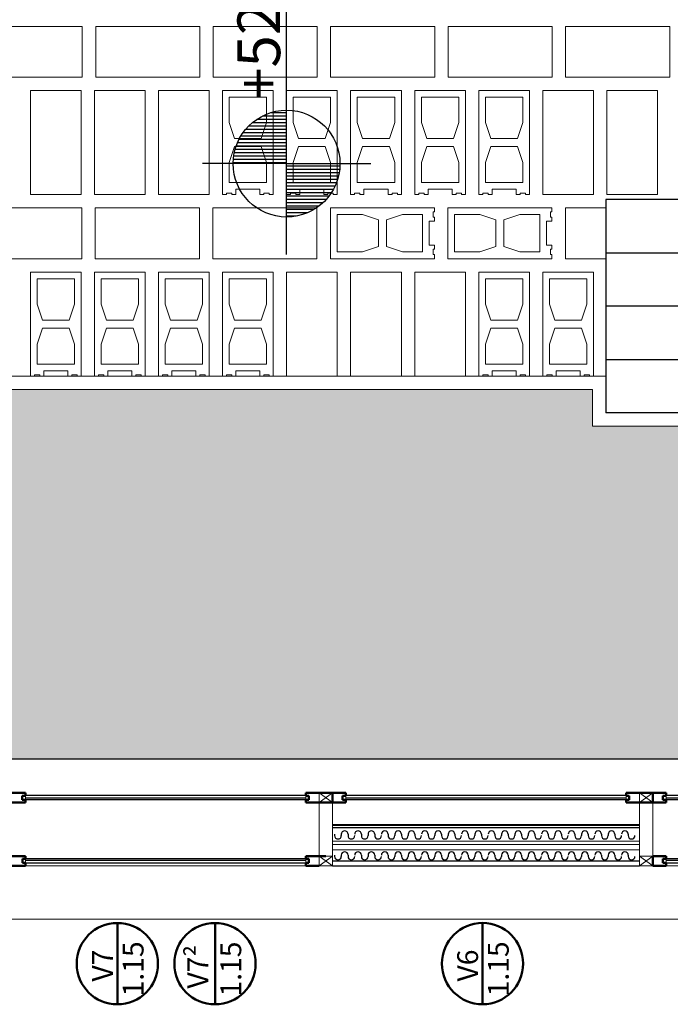
# Model space of a CAD drawing. Units: millimetres. Extents: x 1955.4 to 2049.4, y 1258.1 to 1321.9.
# Drawn here: x 2011.4 to 2013.8, y 1270.3 to 1274 of the extents above; entities that cross this region are included whole.
import ezdxf

# ---------------------------------------------------------------- set-up
doc = ezdxf.new("R2010")
doc.units = ezdxf.units.MM
doc.header["$LTSCALE"] = 0.02
doc.layers.add('02', color=1, linetype='Continuous')
for name, color, linetype, lineweight in [('64', 64, 'Continuous', 5), ('A-cotas', 8, 'Continuous', 25), ('A-Muros de Bloque', 5, 'Continuous', 50), ('B-Muros tabiques Interiores', 3, 'Continuous', 50), ('C-Carpinteria', 2, 'Continuous', 9), ('Hacth muros', 251, 'Continuous', 9), ('pisos', 252, 'Continuous', 5), ('TEXTOS_P00', 1, 'Continuous', 13)]:
    doc.layers.add(name, color=color, linetype=linetype, lineweight=lineweight)
doc.styles.add('MARU', font='swisse.ttf')
doc.styles.add('ROMAND', font='romand', dxfattribs={"height": 0.08})

# ---------------------------------------------------------------- blocks, each defined once
blk = doc.blocks.new('bloquePlanta')
for p, q in [((-0.39, 0.095), (0, 0.095)), ((-0.39, 0.095), (-0.39, 0.08)), ((-0.39, 0.08), (-0.385, 0.08)), ((-0.385, 0.08), (-0.385, 0.06)), ((0, 0.095), (0, -0.095)), ((-0.385, 0.06), (-0.39, 0.06)), ((-0.39, 0.06), (-0.39, 0.045)), ((-0.39, 0.045), (-0.37, 0.045)), ((-0.37, 0.045), (-0.37, -0.045)), ((-0.345, 0.07), (-0.27, 0.07)), ((-0.345, 0.07), (-0.345, -0.07)), ((-0.21, 0.05), (-0.27, 0.07)), ((-0.21, 0.05), (-0.21, -0.05)), ((-0.18, 0.05), (-0.12, 0.07)), ((-0.18, 0.05), (-0.18, -0.05)), ((-0.12, 0.07), (-0.025, 0.07)), ((-0.025, 0.07), (-0.025, -0.07)), ((-0.39, -0.06), (-0.39, -0.045)), ((-0.39, -0.045), (-0.37, -0.045)), ((-0.385, -0.06), (-0.39, -0.06)), ((-0.385, -0.08), (-0.385, -0.06)), ((-0.27, -0.07), (-0.345, -0.07)), ((-0.21, -0.05), (-0.27, -0.07)), ((-0.18, -0.05), (-0.12, -0.07)), ((-0.025, -0.07), (-0.12, -0.07)), ((-0.39, -0.095), (-0.39, -0.08)), ((-0.39, -0.08), (-0.385, -0.08)), ((0, -0.095), (-0.39, -0.095))]:
    blk.add_line(p, q)
blk = doc.blocks.new('535')
at = {"layer": 'C-Carpinteria'}
for p, q in [((1937.5841, 1271.1254), (1937.5341, 1271.1616)), ((1937.5841, 1271.1616), (1937.5341, 1271.1254))]:
    blk.add_line(p, q, dxfattribs=at)
blk.add_lwpolyline([(1937.5841, 1271.1616), (1937.5341, 1271.1616), (1937.5341, 1271.1254), (1937.5841, 1271.1254)], close=True, dxfattribs=at)
blk = doc.blocks.new('*X8')
at = {"color": 0}
for p, q in [((16.2437, 7.7724), (16.2437, 7.8724)), ((16.25, 7.7724), (16.25, 7.8721)), ((16.2563, 7.7724), (16.2563, 7.8714)), ((16.2625, 7.7724), (16.2625, 7.8703)), ((16.2688, 7.7724), (16.2688, 7.8688)), ((16.275, 7.7724), (16.275, 7.8668)), ((16.2812, 7.7724), (16.2812, 7.8644)), ((16.2875, 7.7724), (16.2875, 7.8615)), ((16.2937, 7.7724), (16.2937, 7.858)), ((16.3, 7.7724), (16.3, 7.854)), ((16.3062, 7.7724), (16.3062, 7.8491)), ((16.3125, 7.7724), (16.3125, 7.8435)), ((16.3188, 7.7724), (16.3188, 7.8367)), ((16.325, 7.7724), (16.325, 7.8284)), ((16.3313, 7.7724), (16.3313, 7.8178)), ((16.3375, 7.7724), (16.3375, 7.8026)), ((16.1438, 7.7547), (16.1438, 7.7724)), ((16.15, 7.7336), (16.15, 7.7724)), ((16.1562, 7.7212), (16.1562, 7.7724)), ((16.1625, 7.7119), (16.1625, 7.7724)), ((16.1687, 7.7045), (16.1687, 7.7724)), ((16.175, 7.6983), (16.175, 7.7724)), ((16.1812, 7.6931), (16.1812, 7.7724)), ((16.1875, 7.6886), (16.1875, 7.7724)), ((16.1938, 7.6849), (16.1938, 7.7724)), ((16.2, 7.6817), (16.2, 7.7724)), ((16.2063, 7.679), (16.2063, 7.7724)), ((16.2125, 7.6769), (16.2125, 7.7724)), ((16.2188, 7.6752), (16.2188, 7.7724)), ((16.225, 7.6739), (16.225, 7.7724)), ((16.2312, 7.673), (16.2312, 7.7724)), ((16.2375, 7.6725), (16.2375, 7.7724))]:
    blk.add_line(p, q, dxfattribs=at)
blk = doc.blocks.new('nivelp')
for p, q in [((0, 0), (0, 0.1577)), ((-0.1701, 0), (0.3727, 0)), ((0, 0), (0, -0.1577))]:
    blk.add_line(p, q)
at = {"color": 2}
blk.add_circle((0, 0), 0.1, dxfattribs=at)
blk.add_blockref('*X8', (-16.2422, -7.7724))
at = {"style": 'ROMAND'}
blk.add_attdef('NIVEL', (0.1194, 0.012), '', height=0.08, dxfattribs=at)

msp = doc.modelspace()

# ---------------------------------------------------------------- hatches: boundary and pattern name
at = {"layer": '64', "ltscale": 8}
h = msp.add_hatch(dxfattribs=at)
h.set_pattern_fill('TRIANG', color=256, scale=0.015, style=0)
h.set_pattern_definition([(60, (1746.36879, 1265.88753), (-0.071437474, 0.123733365), [0.0714375, -0.0714375]), (120, (1746.36879, 1265.88753), (-0.142874974, 1.5e-08), [0.0714375, -0.0714375]), (0, (1746.33307, 1265.9494), (0.0714375, 0.12373335), [0.0714375, -0.0714375])])
h.paths.add_polyline_path([(2007.7716, 1271.2615), (2007.3349, 1271.2615), (2007.3349, 1272.6452), (2007.5749, 1272.6452), (2007.5749, 1273.0852), (2007.6971, 1273.0852), (2007.6971, 1273.3252), (2008.9649, 1273.3252), (2008.9649, 1272.6452), (2013.5216, 1272.6452), (2013.5216, 1272.5074), (2017.6216, 1272.5074), (2017.6216, 1272.6452), (2018.1349, 1272.6452), (2018.1349, 1273.0852), (2018.2605, 1273.0852), (2018.2605, 1273.3252), (2020.8517, 1273.3252), (2020.8517, 1273.0852), (2020.9654, 1273.0852), (2020.9654, 1272.6452), (2024.0349, 1272.6452), (2024.0349, 1271.2615), (2017.7716, 1271.2615)])

# ---------------------------------------------------------------- linework, layer by layer
at = {"layer": '02', "ltscale": 8}
msp.add_line((2013.5716, 1273.3574), (2013.5716, 1272.5574), dxfattribs=at)
at = {"layer": '02'}
for p, q in [((2012.4466, 1271.1246), (2011.3966, 1271.1243)), ((2013.6466, 1271.1246), (2012.5967, 1271.1243)), ((2014.8466, 1271.1246), (2013.7966, 1271.1243)), ((2012.4466, 1271.1146), (2011.3966, 1271.1143)), ((2012.4466, 1271.1083), (2011.3966, 1271.1083)), ((2013.6466, 1271.1146), (2012.5967, 1271.1143)), ((2013.6466, 1271.1083), (2012.5967, 1271.1083)), ((2014.8466, 1271.1146), (2013.7966, 1271.1143)), ((2014.8466, 1271.1083), (2013.7966, 1271.1083)), ((2012.5466, 1271.0163), (2013.6966, 1271.0163)), ((2012.5466, 1271.0143), (2013.6966, 1271.0143)), ((2013.6966, 1271.0041), (2012.5466, 1271.0038)), ((2012.555, 1270.9795), (2012.555, 1270.9745)), ((2012.58, 1270.9795), (2012.58, 1270.9745)), ((2012.605, 1270.9795), (2012.605, 1270.9745)), ((2012.655, 1270.9795), (2012.655, 1270.9745)), ((2012.68, 1270.9795), (2012.68, 1270.9745)), ((2012.705, 1270.9795), (2012.705, 1270.9745)), ((2012.755, 1270.9795), (2012.755, 1270.9745)), ((2012.78, 1270.9795), (2012.78, 1270.9745)), ((2012.8051, 1270.9795), (2012.8051, 1270.9745)), ((2012.8301, 1270.9795), (2012.8301, 1270.9745)), ((2012.8551, 1270.9795), (2012.8551, 1270.9745)), ((2012.9051, 1270.9795), (2012.9051, 1270.9745)), ((2012.9301, 1270.9795), (2012.9301, 1270.9745)), ((2012.9551, 1270.9795), (2012.9551, 1270.9745)), ((2012.9801, 1270.9795), (2012.9801, 1270.9745)), ((2013.0051, 1270.9795), (2013.0051, 1270.9745)), ((2013.0551, 1270.9795), (2013.0551, 1270.9745)), ((2013.0801, 1270.9795), (2013.0801, 1270.9745)), ((2013.1051, 1270.9795), (2013.1051, 1270.9745)), ((2013.1551, 1270.9795), (2013.1551, 1270.9745)), ((2013.1801, 1270.9795), (2013.1801, 1270.9745)), ((2013.2051, 1270.9795), (2013.2051, 1270.9745)), ((2013.2301, 1270.9795), (2013.2301, 1270.9745)), ((2013.2551, 1270.9795), (2013.2551, 1270.9745)), ((2013.2801, 1270.9795), (2013.2801, 1270.9745)), ((2013.3051, 1270.9795), (2013.3051, 1270.9745)), ((2013.3551, 1270.9795), (2013.3551, 1270.9745)), ((2013.3801, 1270.9795), (2013.3801, 1270.9745)), ((2013.4051, 1270.9795), (2013.4051, 1270.9745)), ((2013.4551, 1270.9795), (2013.4551, 1270.9745)), ((2013.4801, 1270.9795), (2013.4801, 1270.9745)), ((2013.5051, 1270.9795), (2013.5051, 1270.9745)), ((2013.5551, 1270.9795), (2013.5551, 1270.9745)), ((2013.5801, 1270.9795), (2013.5801, 1270.9745)), ((2013.6051, 1270.9795), (2013.6051, 1270.9745)), ((2013.6551, 1270.9795), (2013.6551, 1270.9745)), ((2012.555, 1270.9016), (2012.555, 1270.8966)), ((2012.58, 1270.9016), (2012.58, 1270.8966)), ((2012.605, 1270.9016), (2012.605, 1270.8966)), ((2012.655, 1270.9016), (2012.655, 1270.8966)), ((2012.68, 1270.9016), (2012.68, 1270.8966)), ((2012.705, 1270.9016), (2012.705, 1270.8966)), ((2012.755, 1270.9016), (2012.755, 1270.8966)), ((2012.78, 1270.9016), (2012.78, 1270.8966)), ((2012.8051, 1270.9016), (2012.8051, 1270.8966)), ((2012.8301, 1270.9016), (2012.8301, 1270.8966)), ((2012.8551, 1270.9016), (2012.8551, 1270.8966)), ((2012.9051, 1270.9016), (2012.9051, 1270.8966)), ((2012.9301, 1270.9016), (2012.9301, 1270.8966)), ((2012.9551, 1270.9016), (2012.9551, 1270.8966)), ((2012.9801, 1270.9016), (2012.9801, 1270.8966)), ((2013.0051, 1270.9016), (2013.0051, 1270.8966)), ((2013.0551, 1270.9016), (2013.0551, 1270.8966)), ((2013.0801, 1270.9016), (2013.0801, 1270.8966)), ((2013.1051, 1270.9016), (2013.1051, 1270.8966)), ((2013.1551, 1270.9016), (2013.1551, 1270.8966)), ((2013.1801, 1270.9016), (2013.1801, 1270.8966)), ((2013.2051, 1270.9016), (2013.2051, 1270.8966)), ((2013.2301, 1270.9016), (2013.2301, 1270.8966)), ((2013.2551, 1270.9016), (2013.2551, 1270.8966)), ((2013.2801, 1270.9016), (2013.2801, 1270.8966)), ((2013.3051, 1270.9016), (2013.3051, 1270.8966)), ((2013.3551, 1270.9016), (2013.3551, 1270.8966)), ((2013.3801, 1270.9016), (2013.3801, 1270.8966)), ((2013.4051, 1270.9016), (2013.4051, 1270.8966)), ((2013.4551, 1270.9016), (2013.4551, 1270.8966)), ((2013.4801, 1270.9016), (2013.4801, 1270.8966)), ((2013.5051, 1270.9016), (2013.5051, 1270.8966)), ((2013.5551, 1270.9016), (2013.5551, 1270.8966)), ((2013.5801, 1270.9016), (2013.5801, 1270.8966)), ((2013.6051, 1270.9016), (2013.6051, 1270.8966)), ((2013.6551, 1270.9016), (2013.6551, 1270.8966)), ((2012.4466, 1270.8877), (2011.3966, 1270.8877)), ((2012.4466, 1270.8815), (2011.3966, 1270.8818)), ((2012.4466, 1270.8715), (2011.3966, 1270.8718)), ((2014.8466, 1270.8877), (2013.7966, 1270.8877)), ((2014.8466, 1270.8815), (2013.7966, 1270.8818)), ((2014.8466, 1270.8715), (2013.7966, 1270.8718))]:
    msp.add_line(p, q, dxfattribs=at)
at = {"layer": '02', "ltscale": 8}
for points in [[(2017.5716, 1273.3574), (2013.5716, 1273.3574)], [(2017.5716, 1273.3573), (2013.5716, 1273.3573)], [(2013.5716, 1273.3573), (2013.5716, 1273.3573)], [(2013.5716, 1273.1574), (2017.5716, 1273.1574)], [(2017.5716, 1272.9574), (2013.5716, 1272.9574)], [(2013.5716, 1272.7574), (2017.5716, 1272.7574)], [(2017.5716, 1272.5574), (2013.5716, 1272.5574)]]:
    msp.add_lwpolyline(points, dxfattribs=at)
at = {"layer": '02'}
for points in [[(2012.5216, 1270.8798), (2012.5217, 1270.8798)], [(2012.5466, 1270.8798), (2013.6966, 1270.8798)], [(2012.5466, 1270.8618), (2013.6966, 1270.8618)], [(2013.7215, 1270.8798), (2013.7216, 1270.8798)]]:
    msp.add_lwpolyline(points, dxfattribs=at)
for centre, start, end in [((2012.5675, 1270.9745), 180, 360), ((2012.5925, 1270.9795), 0, 180), ((2012.6175, 1270.9745), 180, 360), ((2012.6425, 1270.9795), 0, 180), ((2012.6675, 1270.9745), 180, 360), ((2012.6925, 1270.9795), 0, 180), ((2012.7175, 1270.9745), 180, 360), ((2012.7425, 1270.9795), 0, 180), ((2012.7675, 1270.9745), 180, 360), ((2012.7926, 1270.9795), 0, 180), ((2012.8176, 1270.9745), 180, 360), ((2012.8426, 1270.9795), 0, 180), ((2012.8676, 1270.9745), 180, 360), ((2012.8926, 1270.9795), 0, 180), ((2012.9176, 1270.9745), 180, 360), ((2012.9426, 1270.9795), 0, 180), ((2012.9676, 1270.9745), 180, 360), ((2012.9926, 1270.9795), 0, 180), ((2013.0176, 1270.9745), 180, 360), ((2013.0426, 1270.9795), 0, 180), ((2013.0676, 1270.9745), 180, 360), ((2013.0926, 1270.9795), 0, 180), ((2013.1176, 1270.9745), 180, 360), ((2013.1426, 1270.9795), 0, 180), ((2013.1676, 1270.9745), 180, 360), ((2013.1926, 1270.9795), 0, 180), ((2013.2176, 1270.9745), 180, 360), ((2013.2426, 1270.9795), 0, 180), ((2013.2676, 1270.9745), 180, 360), ((2013.2926, 1270.9795), 0, 180), ((2013.3176, 1270.9745), 180, 360), ((2013.3426, 1270.9795), 0, 180), ((2013.3676, 1270.9745), 180, 360), ((2013.3926, 1270.9795), 0, 180), ((2013.4176, 1270.9745), 180, 360), ((2013.4426, 1270.9795), 0, 180), ((2013.4676, 1270.9745), 180, 360), ((2013.4926, 1270.9795), 0, 180), ((2013.5176, 1270.9745), 180, 360), ((2013.5426, 1270.9795), 0, 180), ((2013.5676, 1270.9745), 180, 360), ((2013.5926, 1270.9795), 0, 180), ((2013.6176, 1270.9745), 180, 360), ((2013.6426, 1270.9795), 0, 180), ((2013.6676, 1270.9745), 180, 360), ((2012.5925, 1270.9016), 0, 180), ((2012.6425, 1270.9016), 0, 180), ((2012.6925, 1270.9016), 0, 180), ((2012.7425, 1270.9016), 0, 180), ((2012.7926, 1270.9016), 0, 180), ((2012.8426, 1270.9016), 0, 180), ((2012.8926, 1270.9016), 0, 180), ((2012.9426, 1270.9016), 0, 180), ((2012.9926, 1270.9016), 0, 180), ((2013.0426, 1270.9016), 0, 180), ((2013.0926, 1270.9016), 0, 180), ((2013.1426, 1270.9016), 0, 180), ((2013.1926, 1270.9016), 0, 180), ((2013.2426, 1270.9016), 0, 180), ((2013.2926, 1270.9016), 0, 180), ((2013.3426, 1270.9016), 0, 180), ((2013.3926, 1270.9016), 0, 180), ((2013.4426, 1270.9016), 0, 180), ((2013.4926, 1270.9016), 0, 180), ((2013.5426, 1270.9016), 0, 180), ((2013.5926, 1270.9016), 0, 180), ((2013.6426, 1270.9016), 0, 180), ((2012.5675, 1270.8966), 180, 360), ((2012.6175, 1270.8966), 180, 360), ((2012.6675, 1270.8966), 180, 360), ((2012.7175, 1270.8966), 180, 360), ((2012.7675, 1270.8966), 180, 360), ((2012.8176, 1270.8966), 180, 360), ((2012.8676, 1270.8966), 180, 360), ((2012.9176, 1270.8966), 180, 360), ((2012.9676, 1270.8966), 180, 360), ((2013.0176, 1270.8966), 180, 360), ((2013.0676, 1270.8966), 180, 360), ((2013.1176, 1270.8966), 180, 360), ((2013.1676, 1270.8966), 180, 360), ((2013.2176, 1270.8966), 180, 360), ((2013.2676, 1270.8966), 180, 360), ((2013.3176, 1270.8966), 180, 360), ((2013.3676, 1270.8966), 180, 360), ((2013.4176, 1270.8966), 180, 360), ((2013.4676, 1270.8966), 180, 360), ((2013.5176, 1270.8966), 180, 360), ((2013.5676, 1270.8966), 180, 360), ((2013.6176, 1270.8966), 180, 360), ((2013.6676, 1270.8966), 180, 360)]:
    msp.add_arc(centre, 0.0125, start, end, dxfattribs=at)
at = {"layer": 'B-Muros tabiques Interiores'}
for p, q in [((2011.2466, 1271.1342), (2011.3966, 1271.1342)), ((2011.3847, 1271.1239), (2011.3847, 1271.1083)), ((2011.3966, 1271.1239), (2011.3847, 1271.1239)), ((2011.3966, 1271.1342), (2011.3966, 1271.1239)), ((2012.4466, 1271.1342), (2012.4466, 1271.1239)), ((2012.4466, 1271.1342), (2012.5967, 1271.1342)), ((2012.4466, 1271.1239), (2012.4585, 1271.1239)), ((2012.4585, 1271.1239), (2012.4585, 1271.1083)), ((2012.5467, 1271.1342), (2012.5467, 1271.098)), ((2012.5848, 1271.1239), (2012.5848, 1271.1083)), ((2012.5967, 1271.1239), (2012.5848, 1271.1239)), ((2012.5967, 1271.1342), (2012.5967, 1271.1239)), ((2013.6466, 1271.1342), (2013.6466, 1271.1239)), ((2013.6466, 1271.1342), (2013.7966, 1271.1342)), ((2013.6466, 1271.1239), (2013.6585, 1271.1239)), ((2013.6585, 1271.1239), (2013.6585, 1271.1083)), ((2013.7466, 1271.1342), (2013.7466, 1271.098)), ((2013.7847, 1271.1239), (2013.7847, 1271.1084)), ((2013.7966, 1271.1239), (2013.7847, 1271.1239)), ((2013.7966, 1271.1342), (2013.7966, 1271.1239)), ((2011.2466, 1271.098), (2011.3966, 1271.098)), ((2011.3966, 1271.1083), (2011.3847, 1271.1083)), ((2011.3966, 1271.1083), (2011.3966, 1271.098)), ((2012.4466, 1271.1083), (2012.4466, 1271.098)), ((2012.4466, 1271.1083), (2012.4585, 1271.1083)), ((2012.4466, 1271.098), (2012.5967, 1271.098)), ((2012.5967, 1271.1083), (2012.5848, 1271.1083)), ((2012.5967, 1271.1083), (2012.5967, 1271.098)), ((2013.6466, 1271.1083), (2013.6466, 1271.098)), ((2013.6466, 1271.1083), (2013.6585, 1271.1083)), ((2013.6466, 1271.098), (2013.7966, 1271.098)), ((2013.7966, 1271.1084), (2013.7847, 1271.1084)), ((2013.7966, 1271.1084), (2013.7966, 1271.098)), ((2011.3466, 1270.898), (2011.3966, 1270.898)), ((2011.3966, 1270.8877), (2011.3966, 1270.898)), ((2012.4466, 1270.898), (2012.5216, 1270.898)), ((2012.4466, 1270.8877), (2012.4466, 1270.898)), ((2013.7466, 1270.8981), (2013.7966, 1270.8981)), ((2013.7466, 1270.8619), (2013.7466, 1270.8981)), ((2013.7966, 1270.8877), (2013.7966, 1270.8981)), ((2011.3466, 1270.8618), (2011.3966, 1270.8618)), ((2011.3848, 1270.8722), (2011.3848, 1270.8877)), ((2011.3966, 1270.8877), (2011.3848, 1270.8877)), ((2011.3966, 1270.8722), (2011.3848, 1270.8722)), ((2011.3966, 1270.8618), (2011.3966, 1270.8722)), ((2012.4466, 1270.8877), (2012.4585, 1270.8877)), ((2012.4466, 1270.8618), (2012.4466, 1270.8722)), ((2012.4466, 1270.8722), (2012.4585, 1270.8722)), ((2012.4466, 1270.8618), (2012.4966, 1270.8618)), ((2012.4585, 1270.8722), (2012.4585, 1270.8877)), ((2013.7466, 1270.8619), (2013.7966, 1270.8619)), ((2013.7848, 1270.8722), (2013.7848, 1270.8877)), ((2013.7966, 1270.8877), (2013.7848, 1270.8877)), ((2013.7966, 1270.8722), (2013.7848, 1270.8722)), ((2013.7966, 1270.8619), (2013.7966, 1270.8722)), ((2011.7408, 1270.3429), (2011.7408, 1270.6473)), ((2012.1067, 1270.3429), (2012.1067, 1270.6473)), ((2013.109, 1270.343), (2013.109, 1270.6475))]:
    msp.add_line(p, q, dxfattribs=at)
for centre in [(2011.7408, 1270.4951), (2012.1067, 1270.4951), (2013.109, 1270.4952)]:
    msp.add_circle(centre, 0.1522, dxfattribs=at)
at = {"layer": 'C-Carpinteria'}
for p, q in [((2013.6966, 1270.9541), (2012.5466, 1270.9538)), ((2013.6966, 1270.9416), (2012.5466, 1270.9413))]:
    msp.add_line(p, q, dxfattribs=at)
at = {"layer": 'C-Carpinteria', "ltscale": 0.05}
msp.add_line((2013.6966, 1270.9218), (2012.5466, 1270.9218), dxfattribs=at)
at = {"layer": 'C-Carpinteria'}
for points in [[(2012.5466, 1271.098), (2012.5466, 1270.898), (2012.4966, 1270.898), (2012.4966, 1271.098)], [(2013.7466, 1271.098), (2013.7466, 1270.898), (2013.6966, 1270.898), (2013.6966, 1271.098)]]:
    msp.add_lwpolyline(points, close=True, dxfattribs=at)
at = {"layer": 'Hacth muros'}
for p, q in [((1997.7716, 1271.2618), (2024.0849, 1271.2618)), ((2011.3966, 1271.1083), (2011.3966, 1271.1239)), ((2012.4466, 1271.1083), (2012.4466, 1271.1239)), ((2012.5967, 1271.1083), (2012.5967, 1271.1239)), ((2013.6466, 1271.1083), (2013.6466, 1271.1239)), ((2013.7966, 1271.1084), (2013.7966, 1271.1239)), ((2011.3966, 1270.8877), (2011.3966, 1270.8722)), ((2011.3966, 1270.8619), (2012.4466, 1270.8614)), ((2012.4466, 1270.8877), (2012.4466, 1270.8722)), ((2013.7966, 1270.8877), (2013.7966, 1270.8722)), ((2013.7966, 1270.8619), (2014.8466, 1270.8619)), ((2007.7716, 1270.6618), (2022.4466, 1270.6618))]:
    msp.add_line(p, q, dxfattribs=at)
at = {"layer": 'pisos', "ltscale": 8}
for points in [[(2011.2194, 1273.8152), (2011.6094, 1273.8152), (2011.6094, 1274.0052), (2011.2194, 1274.0052), (2011.2194, 1273.8152)], [(2011.6596, 1273.8152), (2012.0496, 1273.8152), (2012.0496, 1274.0052), (2011.6596, 1274.0052), (2011.6596, 1273.8152)], [(2012.0997, 1273.8152), (2012.4897, 1273.8152), (2012.4897, 1274.0052), (2012.0997, 1274.0052), (2012.0997, 1273.8152)], [(2012.5399, 1273.8152), (2012.9299, 1273.8152), (2012.9299, 1274.0052), (2012.5399, 1274.0052), (2012.5399, 1273.8152)], [(2012.9801, 1273.8152), (2013.3701, 1273.8152), (2013.3701, 1274.0052), (2012.9801, 1274.0052), (2012.9801, 1273.8152)], [(2013.4203, 1273.8152), (2013.8103, 1273.8152), (2013.8103, 1274.0052), (2013.4203, 1274.0052), (2013.4203, 1273.8152)], [(2011.4149, 1273.3752), (2011.4149, 1273.7652), (2011.6049, 1273.7652), (2011.6049, 1273.3752), (2011.4149, 1273.3752)], [(2011.6549, 1273.3752), (2011.6549, 1273.7652), (2011.8449, 1273.7652), (2011.8449, 1273.3752), (2011.6549, 1273.3752)], [(2011.8949, 1273.3752), (2011.8949, 1273.7652), (2012.0849, 1273.7652), (2012.0849, 1273.3752), (2011.8949, 1273.3752)], [(2013.3349, 1273.3752), (2013.3349, 1273.7652), (2013.5249, 1273.7652), (2013.5249, 1273.3752), (2013.3349, 1273.3752)], [(2013.5749, 1273.3752), (2013.5749, 1273.7652), (2013.7649, 1273.7652), (2013.7649, 1273.3752), (2013.5749, 1273.3752)], [(2013.5716, 1272.6952), (2009.0149, 1272.6952), (2009.0149, 1273.3752)], [(2007.7716, 1271.2615), (2017.7716, 1271.2615), (2024.0349, 1271.2615), (2024.0349, 1272.6452), (2020.9654, 1272.6452), (2020.9654, 1273.0852), (2020.8517, 1273.0852), (2020.8517, 1273.3252), (2018.2605, 1273.3252), (2018.2605, 1273.0852), (2018.1349, 1273.0852), (2018.1349, 1272.6452), (2017.6216, 1272.6452), (2017.6216, 1272.5074), (2013.5216, 1272.5074), (2013.5216, 1272.6452), (2008.9649, 1272.6452), (2008.9649, 1273.3252), (2007.6971, 1273.3252), (2007.6971, 1273.0852), (2007.5749, 1273.0852), (2007.5749, 1272.6452), (2007.3349, 1272.6452), (2007.3349, 1271.2615)], [(2011.6082, 1273.1352), (2011.2182, 1273.1352), (2011.2182, 1273.3252), (2011.6082, 1273.3252), (2011.6082, 1273.1352)], [(2012.0482, 1273.1352), (2011.6582, 1273.1352), (2011.6582, 1273.3252), (2012.0482, 1273.3252), (2012.0482, 1273.1352)], [(2012.4886, 1273.1352), (2012.0986, 1273.1352), (2012.0986, 1273.3252), (2012.4886, 1273.3252), (2012.4886, 1273.1352)], [(2013.5716, 1273.1352), (2013.4194, 1273.1352), (2013.4194, 1273.3252), (2013.5716, 1273.3252)], [(2012.3749, 1272.6952), (2012.3749, 1273.0852), (2012.5649, 1273.0852), (2012.5649, 1272.6952)], [(2012.6149, 1272.6952), (2012.6149, 1273.0852), (2012.8049, 1273.0852), (2012.8049, 1272.6952)], [(2012.8549, 1272.6952), (2012.8549, 1273.0852), (2013.0449, 1273.0852), (2013.0449, 1272.6952)]]:
    msp.add_lwpolyline(points, dxfattribs=at)

# ---------------------------------------------------------------- block references
at = {"layer": '02'}
ref = msp.add_blockref('nivelp', (2012.3749, 1273.4911), dxfattribs=dict(at, xscale=2, yscale=2, zscale=2, rotation=90))
ref.add_attrib('NIVEL', '+52.40', (2012.3508, 1273.7299), dxfattribs={"layer": 'A-cotas', "height": 0.16, "rotation": 90, "style": 'ROMAND'})
at = {"layer": 'A-Muros de Bloque'}
for p in [(74.9625, -0.0273), (76.1625, -0.0273), (74.9625, -0.2635), (76.1625, -0.2635)]:
    msp.add_blockref('535', p, dxfattribs=at)
at = {"layer": 'pisos', "ltscale": 8}
for p, rotation in [((2012.2299, 1273.7652), 90), ((2012.4699, 1273.7652), 90), ((2012.7099, 1273.7652), 90), ((2012.9499, 1273.7652), 90), ((2013.1899, 1273.7652), 90), ((2012.5388, 1273.2302), 180), ((2012.979, 1273.2302), 180), ((2011.5099, 1273.0852), 90), ((2011.7499, 1273.0852), 90), ((2011.9899, 1273.0852), 90), ((2012.2299, 1273.0852), 90), ((2013.1899, 1273.0852), 90), ((2013.4299, 1273.0852), 90)]:
    msp.add_blockref('bloquePlanta', p, dxfattribs=dict(at, rotation=rotation))

# ---------------------------------------------------------------- texts
at = {"layer": 'TEXTOS_P00', "style": 'MARU'}
for s, p in [('1.15', (2011.8389, 1270.3726)), ('1.15', (2012.2049, 1270.3718)), ('1.15', (2013.2071, 1270.3727)), ('V7', (2011.7239, 1270.428)), ('V6', (2013.0921, 1270.4281))]:
    msp.add_text(s, height=0.07774, rotation=90, dxfattribs=at).set_placement(p)
at = {"layer": 'TEXTOS_P00', "insert": (2012.0034, 1270.4017), "char_height": 0.07774, "width": 2.197939, "attachment_point": 1, "rotation": 90, "style": 'MARU'}
msp.add_mtext('V7²', dxfattribs=at)

doc.saveas('drawing.dxf')
